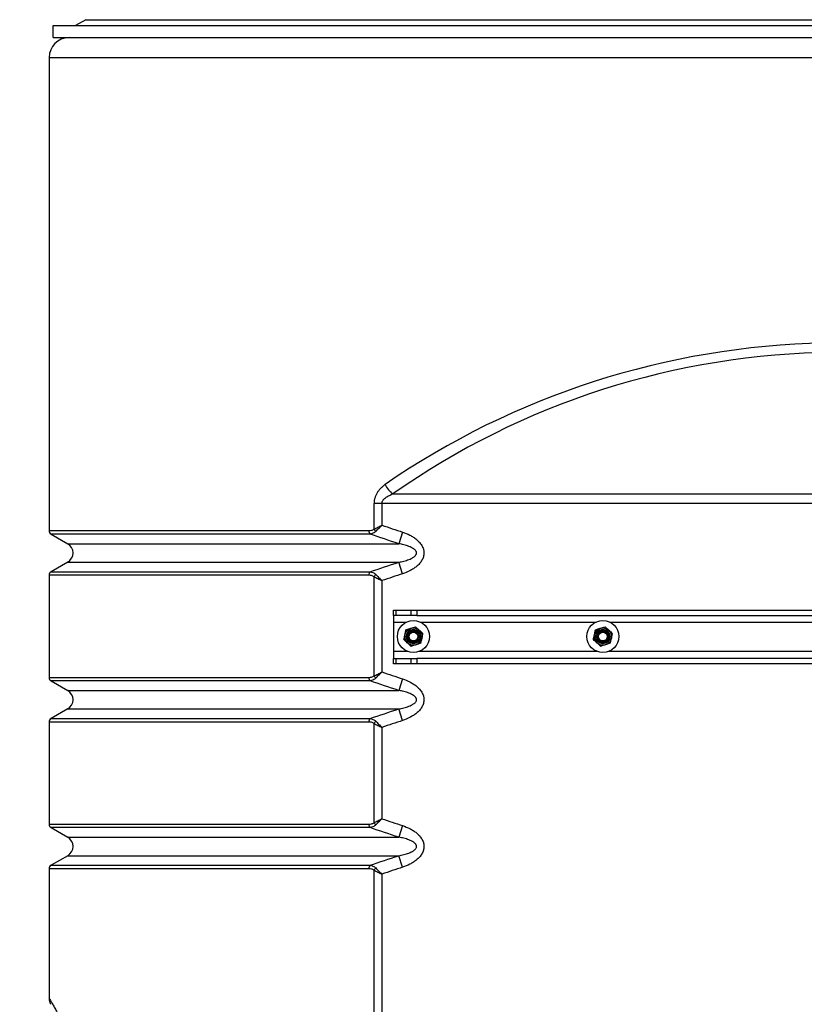
# Model space of a CAD drawing. Units: millimetres. Extents: x 8 to 201, y 4 to 288.
# Drawn here: x 46 to 61, y 107 to 126 of the extents above; entities that cross this region are included whole.
import ezdxf

# ---------------------------------------------------------------- set-up
doc = ezdxf.new("R2010")
doc.units = ezdxf.units.MM
doc.styles.add('SLDTEXTSTYLE1', font='TXT', dxfattribs={"width": 0.75})
doc.dimstyles.new('SLDDIMSTYLE2', dxfattribs={"dimtxt": 2.116667, "dimasz": 2.64, "dimexe": 0, "dimexo": 0.0625, "dimgap": 0.529167, "dimtad": 1, "dimdec": 0, "dimlfac": 40, "dimrnd": 1e-09, "dimzin": 12, "dimdsep": 46, "dimtxsty": 'SLDTEXTSTYLE1', "dimsah": 1, "dimcen": 0.09, "dimadec": 0, "dimazin": 3, "dimtfac": 1, "dimtdec": 0, "dimtofl": 0, "dimtmove": 0, "dimatfit": 3, "dimfxl": 0, "dimfrac": 2, "dimtolj": 1, "dimtzin": 12, "dimarcsym": 0})

# ---------------------------------------------------------------- blocks, each defined once
blk = doc.blocks.new('_D_8')
at = {"color": 7, "linetype": 'Continuous', "lineweight": 0}
for p, q in [((52.478, 147.157), (34.421, 147.157)), ((35.421, 96.251), (35.421, 147.157)), ((48.835, 96.251), (34.421, 96.251))]:
    blk.add_line(p, q, dxfattribs=at)
at = {"color": 7, "linetype": 'Continuous', "lineweight": 18}
for points in [[(35.421, 147.157), (35.013, 144.517), (35.829, 144.517)], [(35.421, 96.251), (35.829, 98.891), (35.013, 98.891)]]:
    blk.add_solid(points, dxfattribs=at)
at = {"color": 7, "linetype": 'Continuous', "lineweight": 18, "insert": (32.693, 116.414), "char_height": 2.1167, "attachment_point": 1, "rotation": 90, "style": 'SLDTEXTSTYLE1'}
blk.add_mtext('2036', dxfattribs=at)

msp = doc.modelspace()

# ---------------------------------------------------------------- linework, layer by layer
at = {"color": 7, "linetype": 'Continuous', "lineweight": 25}
for p, q in [((47.11513, 125.86898), (46.92183, 125.75738)), ((47.11513, 125.86898), (75.39013, 125.86898)), ((46.50263, 125.53238), (46.50263, 125.75738)), ((46.50263, 125.75738), (76.00263, 125.75738)), ((46.50263, 125.53238), (76.00263, 125.53238)), ((46.42763, 125.15738), (46.42763, 116.29391)), ((52.51577, 116.32116), (52.51577, 116.80382)), ((52.6631, 116.80382), (52.51577, 116.80382)), ((69.84216, 116.80382), (52.6631, 116.80382)), ((52.6631, 116.80382), (52.6631, 116.39494)), ((52.86754, 116.9806), (69.63772, 116.9806)), ((53.04984, 116.26532), (52.97839, 116.04881)), ((46.46513, 116.22895), (46.77715, 116.04881)), ((46.77715, 115.7024), (46.46513, 115.52226)), ((53.04984, 115.48589), (52.97839, 115.7024)), ((46.42763, 115.4573), (46.42763, 113.54391)), ((52.51577, 113.57116), (52.51577, 115.43005)), ((52.6631, 115.35627), (52.6631, 113.64494)), ((52.87763, 114.70061), (52.87763, 114.80061)), ((52.87763, 114.80061), (52.92156, 114.80061)), ((52.92156, 114.80061), (52.92156, 114.70061)), ((52.92156, 114.80061), (53.20869, 114.80061)), ((53.20869, 114.70061), (53.20869, 114.80061)), ((53.20869, 114.80061), (53.31476, 114.80061)), ((53.31476, 114.80061), (53.31476, 114.70061)), ((53.31476, 114.80061), (69.1905, 114.80061)), ((52.92156, 114.70061), (52.87763, 114.70061)), ((52.87763, 114.70061), (52.87763, 114.57561)), ((53.20869, 114.70061), (52.92156, 114.70061)), ((53.31476, 114.70061), (53.20869, 114.70061)), ((53.31476, 114.70061), (69.1905, 114.70061)), ((52.87763, 114.57561), (52.87763, 114.02561)), ((53.11354, 114.43487), (53.20285, 114.46361)), ((53.29216, 114.49235), (53.3617, 114.42938)), ((56.66354, 114.43487), (56.75285, 114.46361)), ((56.84216, 114.49235), (56.9117, 114.42938)), ((53.2131, 114.1255), (53.14355, 114.18847)), ((53.39172, 114.18298), (53.30241, 114.15424)), ((56.7631, 114.1255), (56.69355, 114.18847)), ((56.94172, 114.18298), (56.85241, 114.15424)), ((52.87763, 114.02561), (52.87763, 113.90061)), ((52.87763, 113.80061), (52.87763, 113.90061)), ((52.87763, 113.90061), (52.92156, 113.90061)), ((52.92156, 113.90061), (52.92156, 113.80061)), ((52.92156, 113.90061), (53.20869, 113.90061)), ((53.20869, 113.80061), (53.20869, 113.90061)), ((53.20869, 113.90061), (53.31476, 113.90061)), ((53.31476, 113.90061), (53.31476, 113.80061)), ((69.1905, 113.90061), (53.31476, 113.90061)), ((52.92156, 113.80061), (52.87763, 113.80061)), ((53.20869, 113.80061), (52.92156, 113.80061)), ((53.31476, 113.80061), (53.20869, 113.80061)), ((69.1905, 113.80061), (53.31476, 113.80061)), ((53.04984, 113.51532), (52.97839, 113.29881)), ((46.46513, 113.47895), (46.77715, 113.29881)), ((46.77715, 112.9524), (46.46513, 112.77226)), ((53.04984, 112.73589), (52.97839, 112.9524)), ((46.42763, 112.7073), (46.42763, 110.79391)), ((52.51577, 110.82116), (52.51577, 112.68005)), ((52.6631, 112.60627), (52.6631, 110.89494)), ((46.46513, 110.72895), (46.77715, 110.54881)), ((53.04984, 110.76532), (52.97839, 110.54881)), ((46.77715, 110.2024), (46.46513, 110.02226)), ((53.04984, 109.98589), (52.97839, 110.2024)), ((46.42763, 109.9573), (46.42763, 107.53287)), ((52.51577, 101.07127), (52.51577, 109.93005)), ((52.6631, 109.85627), (52.6631, 101.00703))]:
    msp.add_line(p, q, dxfattribs=at)
at = {"color": 8, "linetype": 'Continuous', "lineweight": 25}
for p, q in [((46.42763, 125.15738), (60.87763, 125.15738)), ((46.42763, 116.29391), (52.41862, 116.29391)), ((52.44096, 116.22895), (46.46513, 116.22895)), ((46.77715, 116.04881), (52.97839, 116.04881)), ((46.77715, 115.7024), (52.97839, 115.7024)), ((46.46513, 115.52226), (52.44096, 115.52226)), ((52.41862, 115.4573), (46.42763, 115.4573)), ((52.87763, 114.57561), (53.11522, 114.57561)), ((53.39003, 114.57561), (56.66522, 114.57561)), ((56.94003, 114.57561), (61.11522, 114.57561)), ((53.15398, 114.02561), (52.87763, 114.02561)), ((56.70398, 114.02561), (53.35127, 114.02561)), ((61.15398, 114.02561), (56.90127, 114.02561)), ((46.42763, 113.54391), (52.41862, 113.54391)), ((52.44096, 113.47895), (46.46513, 113.47895)), ((46.77715, 113.29881), (52.97839, 113.29881)), ((46.77715, 112.9524), (52.97839, 112.9524)), ((46.46513, 112.77226), (52.44096, 112.77226)), ((52.41862, 112.7073), (46.42763, 112.7073)), ((46.42763, 110.79391), (52.41862, 110.79391)), ((52.44096, 110.72895), (46.46513, 110.72895)), ((46.77715, 110.54881), (52.97839, 110.54881)), ((46.77715, 110.2024), (52.97839, 110.2024)), ((46.46513, 110.02226), (52.44096, 110.02226)), ((52.41862, 109.9573), (46.42763, 109.9573))]:
    msp.add_line(p, q, dxfattribs=at)
at = {"color": 7, "linetype": 'Continuous', "lineweight": 25}
for centre, radius in [((53.25263, 114.30892), 0.3), ((56.80263, 114.30892), 0.3), ((53.25263, 114.30892), 0.1625), ((53.25263, 114.30892), 0.137), ((53.25263, 114.30892), 0.11786), ((53.25263, 114.30892), 0.1), ((56.80263, 114.30892), 0.1625), ((56.80263, 114.30892), 0.137), ((56.80263, 114.30892), 0.11786), ((56.80263, 114.30892), 0.1), ((53.25263, 114.30892), 0.08274), ((56.80263, 114.30892), 0.08274)]:
    msp.add_circle(centre, radius, dxfattribs=at)
for centre, radius, start, end in [((46.80263, 125.15738), 0.375, 90, 180), ((61.25263, 105.05915), 14.575, 90.491393, 125.121089), ((53.1465, 117.35446), 0.46647, 204.992974, 233.271046), ((46.50263, 116.29391), 0.075, 180, 240), ((52.51092, 116.28934), 0.09242, 177.169713, 220.8003), ((52.64526, 116.38213), 0.14313, 205.212609, 225.90427), ((46.67715, 115.87561), 0.2, 300, 60), ((46.50263, 115.4573), 0.075, 120, 180), ((52.51092, 115.46187), 0.09242, 139.1997, 182.830287), ((52.64526, 115.36909), 0.14313, 134.09573, 154.787391), ((46.50263, 113.54391), 0.075, 180, 240), ((52.51092, 113.53934), 0.09242, 177.169713, 220.8003), ((52.64526, 113.63213), 0.14313, 205.212609, 225.90427), ((46.67715, 113.12561), 0.2, 300, 60), ((46.50263, 112.7073), 0.075, 120, 180), ((52.51092, 112.71187), 0.09242, 139.1997, 182.830287), ((52.64526, 112.61909), 0.14313, 134.09573, 154.787391), ((46.50263, 110.79391), 0.075, 180, 240), ((52.51092, 110.78934), 0.09242, 177.169713, 220.8003), ((52.64526, 110.88213), 0.14313, 205.212609, 225.90427), ((46.67715, 110.37561), 0.2, 300, 60), ((46.50263, 109.9573), 0.075, 120, 180), ((52.51092, 109.96187), 0.09242, 139.1997, 182.830287), ((52.64526, 109.86909), 0.14313, 134.09573, 154.787391)]:
    msp.add_arc(centre, radius, start, end, dxfattribs=at)
msp.add_ellipse((61.25263, 105.23593), major_axis=(14.825, 0), ratio=0.98313659, start_param=1.59115614, end_param=2.18377497, dxfattribs=at)
for points, knots in [([(52.72371, 117.15738), (52.71008, 117.14795), (52.69672, 117.13792), (52.67087, 117.11671), (52.65837, 117.10552), (52.63429, 117.0818), (52.62272, 117.06927), (52.60619, 117.0493), (52.60081, 117.04244), (52.59036, 117.0283), (52.58527, 117.02098), (52.57067, 116.99857), (52.56179, 116.98298), (52.54994, 116.95847), (52.54624, 116.95012), (52.53936, 116.93299), (52.53618, 116.92418), (52.5219, 116.87953), (52.51577, 116.84246), (52.51577, 116.80382)], [0, 0, 0, 0, 0.125, 0.125, 0.25, 0.25, 0.375, 0.375, 0.4375, 0.4375, 0.5, 0.5, 0.625, 0.625, 0.6875, 0.6875, 0.75, 0.75, 1, 1, 1, 1]), ([(52.6631, 116.80382), (52.6631, 116.8101), (52.66374, 116.81625), (52.66619, 116.82831), (52.66802, 116.83428), (52.67263, 116.84574), (52.67538, 116.85122), (52.68161, 116.86174), (52.68511, 116.8668), (52.6962, 116.8811), (52.70447, 116.88964), (52.72216, 116.90545), (52.73164, 116.91275), (52.76088, 116.93291), (52.78142, 116.94414), (52.82366, 116.96412), (52.84544, 116.97283), (52.86754, 116.9806)], [0, 0, 0, 0, 0.0625, 0.0625, 0.125, 0.125, 0.1875, 0.1875, 0.25, 0.25, 0.375, 0.375, 0.5, 0.5, 0.75, 0.75, 1, 1, 1, 1]), ([(52.41862, 116.29391), (52.43542, 116.29391), (52.45204, 116.29565), (52.47658, 116.30191), (52.48473, 116.30463), (52.50068, 116.31166), (52.5084, 116.31592), (52.51577, 116.32116)], [0, 0, 0, 0, 0.5, 0.5, 0.75, 0.75, 1, 1, 1, 1]), ([(52.54566, 116.27934), (52.53781, 116.27162), (52.52959, 116.26491), (52.51254, 116.25324), (52.50377, 116.24833), (52.47731, 116.23615), (52.45929, 116.23126), (52.44096, 116.22895)], [0, 0, 0, 0, 0.25, 0.25, 0.5, 0.5, 1, 1, 1, 1]), ([(52.51577, 116.32116), (52.5377, 116.33213), (52.56114, 116.34387), (52.5983, 116.36248), (52.61111, 116.36889), (52.6305, 116.37861), (52.637, 116.38186), (52.64678, 116.38676), (52.65004, 116.3884), (52.65657, 116.39167), (52.65989, 116.39333), (52.6631, 116.39494)], [0, 0, 0, 0, 0.5, 0.5, 0.75, 0.75, 0.875, 0.875, 0.9375, 0.9375, 1, 1, 1, 1]), ([(52.54566, 116.27934), (52.56315, 116.29653), (52.58184, 116.31491), (52.61147, 116.34408), (52.62168, 116.35413), (52.63713, 116.36935), (52.6423, 116.37445), (52.6501, 116.38213), (52.6527, 116.38469), (52.6579, 116.38982), (52.66054, 116.39242), (52.6631, 116.39494)], [0, 0, 0, 0, 0.5, 0.5, 0.75, 0.75, 0.875, 0.875, 0.9375, 0.9375, 1, 1, 1, 1]), ([(53.04984, 116.26532), (53.09693, 116.24978), (53.14243, 116.2312), (53.20772, 116.19773), (53.22899, 116.18562), (53.27033, 116.15913), (53.2904, 116.14476), (53.32901, 116.11306), (53.34713, 116.09607), (53.37207, 116.06844), (53.38001, 116.05887), (53.39501, 116.03889), (53.40202, 116.02856), (53.42114, 115.99677), (53.43149, 115.97441), (53.4406, 115.94461), (53.44223, 115.93852), (53.44504, 115.92632), (53.44622, 115.9202), (53.44908, 115.90178), (53.45008, 115.88943), (53.45022, 115.86456), (53.44934, 115.85195), (53.44575, 115.82725), (53.44306, 115.81513), (53.43604, 115.79131), (53.43168, 115.77956), (53.42151, 115.75666), (53.41575, 115.74564), (53.3968, 115.71369), (53.3819, 115.69385), (53.34854, 115.65653), (53.33053, 115.63955), (53.29252, 115.60806), (53.27251, 115.59358), (53.23084, 115.56668), (53.20915, 115.55426), (53.14299, 115.52021), (53.09711, 115.50149), (53.04984, 115.48589)], [0, 0, 0, 0, 0.125, 0.125, 0.1875, 0.1875, 0.25, 0.25, 0.3125, 0.3125, 0.34375, 0.34375, 0.375, 0.375, 0.4375, 0.4375, 0.453125, 0.453125, 0.46875, 0.46875, 0.5, 0.5, 0.53125, 0.53125, 0.5625, 0.5625, 0.59375, 0.59375, 0.625, 0.625, 0.6875, 0.6875, 0.75, 0.75, 0.8125, 0.8125, 0.875, 0.875, 1, 1, 1, 1]), ([(52.97839, 115.7024), (53.01043, 115.7081), (53.04226, 115.71482), (53.10533, 115.731), (53.13669, 115.74046), (53.18244, 115.75785), (53.19748, 115.76418), (53.21958, 115.7749), (53.22687, 115.77868), (53.24124, 115.78677), (53.24832, 115.79108), (53.26199, 115.80031), (53.26859, 115.80522), (53.28116, 115.81593), (53.28712, 115.82172), (53.29798, 115.83474), (53.30274, 115.8418), (53.30803, 115.8536), (53.30944, 115.85766), (53.31143, 115.86605), (53.31199, 115.87039), (53.31212, 115.87896), (53.31171, 115.88328), (53.30998, 115.89176), (53.30868, 115.89584), (53.30537, 115.90375), (53.30336, 115.90757), (53.29888, 115.9148), (53.2964, 115.91824), (53.28839, 115.92816), (53.28243, 115.93408), (53.26981, 115.94504), (53.26311, 115.95009), (53.24246, 115.96418), (53.22799, 115.97219), (53.1983, 115.98667), (53.18304, 115.99312), (53.13698, 116.01067), (53.10571, 116.0201), (53.04252, 116.03634), (53.01058, 116.04308), (52.97839, 116.04881)], [0, 0, 0, 0, 0.125, 0.125, 0.25, 0.25, 0.3125, 0.3125, 0.34375, 0.34375, 0.375, 0.375, 0.40625, 0.40625, 0.4375, 0.4375, 0.46875, 0.46875, 0.484375, 0.484375, 0.5, 0.5, 0.515625, 0.515625, 0.53125, 0.53125, 0.546875, 0.546875, 0.5625, 0.5625, 0.59375, 0.59375, 0.625, 0.625, 0.6875, 0.6875, 0.75, 0.75, 0.875, 0.875, 1, 1, 1, 1]), ([(52.44096, 115.52226), (52.45929, 115.51996), (52.47731, 115.51506), (52.50377, 115.50288), (52.51254, 115.49797), (52.52959, 115.4863), (52.53781, 115.4796), (52.54566, 115.47187)], [0, 0, 0, 0, 0.5, 0.5, 0.75, 0.75, 1, 1, 1, 1]), ([(52.51577, 115.43005), (52.5084, 115.4353), (52.50068, 115.43955), (52.48473, 115.44658), (52.47658, 115.4493), (52.45204, 115.45556), (52.43542, 115.4573), (52.41862, 115.4573)], [0, 0, 0, 0, 0.25, 0.25, 0.5, 0.5, 1, 1, 1, 1]), ([(52.51577, 115.43005), (52.5377, 115.41908), (52.56114, 115.40735), (52.5983, 115.38873), (52.61111, 115.38232), (52.6305, 115.3726), (52.637, 115.36935), (52.64678, 115.36445), (52.65004, 115.36281), (52.65657, 115.35954), (52.65989, 115.35788), (52.6631, 115.35627)], [0, 0, 0, 0, 0.5, 0.5, 0.75, 0.75, 0.875, 0.875, 0.9375, 0.9375, 1, 1, 1, 1]), ([(52.54566, 115.47187), (52.56315, 115.45468), (52.58184, 115.4363), (52.61147, 115.40713), (52.62168, 115.39708), (52.63713, 115.38186), (52.6423, 115.37676), (52.6501, 115.36908), (52.6527, 115.36652), (52.6579, 115.36139), (52.66054, 115.35879), (52.6631, 115.35627)], [0, 0, 0, 0, 0.5, 0.5, 0.75, 0.75, 0.875, 0.875, 0.9375, 0.9375, 1, 1, 1, 1]), ([(53.09377, 114.34316), (53.09557, 114.3515), (53.10226, 114.38254), (53.10877, 114.41276), (53.11354, 114.43487)], [0, 0, 0, 0, 0.26863361, 1, 1, 1, 1]), ([(53.20285, 114.46361), (53.20496, 114.46429), (53.23512, 114.474), (53.26468, 114.48351), (53.29216, 114.49235)], [0, 0, 0, 0, 0.07021477, 1, 1, 1, 1]), ([(53.3617, 114.42938), (53.36335, 114.42788), (53.38683, 114.40662), (53.40985, 114.38578), (53.43124, 114.3664)], [0, 0, 0, 0, 0.07021477, 1, 1, 1, 1]), ([(56.64377, 114.34316), (56.64557, 114.3515), (56.65226, 114.38254), (56.65877, 114.41276), (56.66354, 114.43487)], [0, 0, 0, 0, 0.268633605, 1, 1, 1, 1]), ([(56.75285, 114.46361), (56.75496, 114.46429), (56.78512, 114.474), (56.81468, 114.48351), (56.84216, 114.49235)], [0, 0, 0, 0, 0.07021477, 1, 1, 1, 1]), ([(56.9117, 114.42938), (56.91335, 114.42788), (56.93683, 114.40662), (56.95985, 114.38578), (56.98124, 114.3664)], [0, 0, 0, 0, 0.070214766, 1, 1, 1, 1]), ([(53.07401, 114.25144), (53.07567, 114.25914), (53.08211, 114.28904), (53.0888, 114.3201), (53.09377, 114.34316)], [0, 0, 0, 0, 0.25755135, 1, 1, 1, 1]), ([(53.14355, 114.18847), (53.14191, 114.18996), (53.11842, 114.21123), (53.09541, 114.23207), (53.07401, 114.25144)], [0, 0, 0, 0, 0.07021477, 1, 1, 1, 1]), ([(53.39172, 114.18298), (53.39338, 114.19068), (53.39982, 114.22057), (53.40651, 114.25163), (53.41148, 114.27469)], [0, 0, 0, 0, 0.25755135, 1, 1, 1, 1]), ([(53.41148, 114.27469), (53.41328, 114.28303), (53.41997, 114.31407), (53.42648, 114.3443), (53.43124, 114.3664)], [0, 0, 0, 0, 0.26863361, 1, 1, 1, 1]), ([(56.62401, 114.25144), (56.62567, 114.25914), (56.63211, 114.28904), (56.6388, 114.3201), (56.64377, 114.34316)], [0, 0, 0, 0, 0.25755135, 1, 1, 1, 1]), ([(56.69355, 114.18847), (56.69191, 114.18996), (56.66842, 114.21123), (56.64541, 114.23207), (56.62401, 114.25144)], [0, 0, 0, 0, 0.070214766, 1, 1, 1, 1]), ([(56.94172, 114.18298), (56.94338, 114.19068), (56.94982, 114.22057), (56.95651, 114.25163), (56.96148, 114.27469)], [0, 0, 0, 0, 0.257551345, 1, 1, 1, 1]), ([(56.96148, 114.27469), (56.96328, 114.28303), (56.96997, 114.31407), (56.97648, 114.3443), (56.98124, 114.3664)], [0, 0, 0, 0, 0.26863361, 1, 1, 1, 1]), ([(53.30241, 114.15424), (53.30029, 114.15355), (53.27013, 114.14385), (53.24058, 114.13434), (53.2131, 114.1255)], [0, 0, 0, 0, 0.070214766, 1, 1, 1, 1]), ([(56.85241, 114.15424), (56.85029, 114.15355), (56.82013, 114.14385), (56.79058, 114.13434), (56.7631, 114.1255)], [0, 0, 0, 0, 0.07021477, 1, 1, 1, 1]), ([(52.41862, 113.54391), (52.43542, 113.54391), (52.45204, 113.54565), (52.47658, 113.55191), (52.48473, 113.55463), (52.50068, 113.56166), (52.5084, 113.56592), (52.51577, 113.57116)], [0, 0, 0, 0, 0.5, 0.5, 0.75, 0.75, 1, 1, 1, 1]), ([(52.54566, 113.52934), (52.53781, 113.52162), (52.52959, 113.51491), (52.51254, 113.50324), (52.50377, 113.49833), (52.47731, 113.48615), (52.45929, 113.48126), (52.44096, 113.47895)], [0, 0, 0, 0, 0.25, 0.25, 0.5, 0.5, 1, 1, 1, 1]), ([(52.51577, 113.57116), (52.5377, 113.58213), (52.56114, 113.59387), (52.5983, 113.61248), (52.61111, 113.61889), (52.6305, 113.62861), (52.637, 113.63186), (52.64678, 113.63676), (52.65004, 113.6384), (52.65657, 113.64167), (52.65989, 113.64333), (52.6631, 113.64494)], [0, 0, 0, 0, 0.5, 0.5, 0.75, 0.75, 0.875, 0.875, 0.9375, 0.9375, 1, 1, 1, 1]), ([(52.54566, 113.52934), (52.56315, 113.54653), (52.58184, 113.56491), (52.61147, 113.59408), (52.62168, 113.60413), (52.63713, 113.61935), (52.6423, 113.62445), (52.6501, 113.63213), (52.6527, 113.63469), (52.6579, 113.63982), (52.66054, 113.64242), (52.6631, 113.64494)], [0, 0, 0, 0, 0.5, 0.5, 0.75, 0.75, 0.875, 0.875, 0.9375, 0.9375, 1, 1, 1, 1]), ([(53.04984, 113.51532), (53.09693, 113.49978), (53.14243, 113.4812), (53.20772, 113.44773), (53.22899, 113.43562), (53.27033, 113.40913), (53.2904, 113.39476), (53.32901, 113.36306), (53.34713, 113.34607), (53.37207, 113.31844), (53.38001, 113.30887), (53.39501, 113.28889), (53.40202, 113.27856), (53.42114, 113.24677), (53.43149, 113.22441), (53.4406, 113.19461), (53.44223, 113.18852), (53.44504, 113.17632), (53.44622, 113.1702), (53.44908, 113.15178), (53.45008, 113.13943), (53.45022, 113.11456), (53.44934, 113.10195), (53.44575, 113.07725), (53.44306, 113.06513), (53.43604, 113.04131), (53.43168, 113.02956), (53.42151, 113.00666), (53.41575, 112.99564), (53.3968, 112.96369), (53.3819, 112.94385), (53.34854, 112.90653), (53.33053, 112.88955), (53.29252, 112.85806), (53.27251, 112.84358), (53.23084, 112.81668), (53.20915, 112.80426), (53.14299, 112.77021), (53.09711, 112.75149), (53.04984, 112.73589)], [0, 0, 0, 0, 0.125, 0.125, 0.1875, 0.1875, 0.25, 0.25, 0.3125, 0.3125, 0.34375, 0.34375, 0.375, 0.375, 0.4375, 0.4375, 0.453125, 0.453125, 0.46875, 0.46875, 0.5, 0.5, 0.53125, 0.53125, 0.5625, 0.5625, 0.59375, 0.59375, 0.625, 0.625, 0.6875, 0.6875, 0.75, 0.75, 0.8125, 0.8125, 0.875, 0.875, 1, 1, 1, 1]), ([(52.97839, 112.9524), (53.01043, 112.9581), (53.04226, 112.96482), (53.10533, 112.981), (53.13669, 112.99046), (53.18244, 113.00785), (53.19748, 113.01418), (53.21958, 113.0249), (53.22687, 113.02868), (53.24124, 113.03677), (53.24832, 113.04108), (53.26199, 113.05031), (53.26859, 113.05522), (53.28116, 113.06593), (53.28712, 113.07172), (53.29798, 113.08474), (53.30274, 113.0918), (53.30803, 113.1036), (53.30944, 113.10766), (53.31143, 113.11605), (53.31199, 113.12039), (53.31212, 113.12896), (53.31171, 113.13328), (53.30998, 113.14176), (53.30868, 113.14584), (53.30537, 113.15375), (53.30336, 113.15757), (53.29888, 113.1648), (53.2964, 113.16824), (53.28839, 113.17816), (53.28243, 113.18408), (53.26981, 113.19504), (53.26311, 113.20009), (53.24246, 113.21418), (53.22799, 113.22219), (53.1983, 113.23667), (53.18304, 113.24312), (53.13698, 113.26067), (53.10571, 113.2701), (53.04252, 113.28634), (53.01058, 113.29308), (52.97839, 113.29881)], [0, 0, 0, 0, 0.125, 0.125, 0.25, 0.25, 0.3125, 0.3125, 0.34375, 0.34375, 0.375, 0.375, 0.40625, 0.40625, 0.4375, 0.4375, 0.46875, 0.46875, 0.484375, 0.484375, 0.5, 0.5, 0.515625, 0.515625, 0.53125, 0.53125, 0.546875, 0.546875, 0.5625, 0.5625, 0.59375, 0.59375, 0.625, 0.625, 0.6875, 0.6875, 0.75, 0.75, 0.875, 0.875, 1, 1, 1, 1]), ([(52.44096, 112.77226), (52.45929, 112.76996), (52.47731, 112.76506), (52.50377, 112.75288), (52.51254, 112.74797), (52.52959, 112.7363), (52.53781, 112.7296), (52.54566, 112.72187)], [0, 0, 0, 0, 0.5, 0.5, 0.75, 0.75, 1, 1, 1, 1]), ([(52.51577, 112.68005), (52.5084, 112.6853), (52.50068, 112.68955), (52.48473, 112.69658), (52.47658, 112.6993), (52.45204, 112.70556), (52.43542, 112.7073), (52.41862, 112.7073)], [0, 0, 0, 0, 0.25, 0.25, 0.5, 0.5, 1, 1, 1, 1]), ([(52.51577, 112.68005), (52.5377, 112.66908), (52.56114, 112.65735), (52.5983, 112.63873), (52.61111, 112.63232), (52.6305, 112.6226), (52.637, 112.61935), (52.64678, 112.61445), (52.65004, 112.61281), (52.65657, 112.60954), (52.65989, 112.60788), (52.6631, 112.60627)], [0, 0, 0, 0, 0.5, 0.5, 0.75, 0.75, 0.875, 0.875, 0.9375, 0.9375, 1, 1, 1, 1]), ([(52.54566, 112.72187), (52.56315, 112.70468), (52.58184, 112.6863), (52.61147, 112.65713), (52.62168, 112.64708), (52.63713, 112.63186), (52.6423, 112.62676), (52.6501, 112.61908), (52.6527, 112.61652), (52.6579, 112.61139), (52.66054, 112.60879), (52.6631, 112.60627)], [0, 0, 0, 0, 0.5, 0.5, 0.75, 0.75, 0.875, 0.875, 0.9375, 0.9375, 1, 1, 1, 1]), ([(52.41862, 110.79391), (52.43542, 110.79391), (52.45204, 110.79565), (52.47658, 110.80191), (52.48473, 110.80463), (52.50068, 110.81166), (52.5084, 110.81592), (52.51577, 110.82116)], [0, 0, 0, 0, 0.5, 0.5, 0.75, 0.75, 1, 1, 1, 1]), ([(52.54566, 110.77934), (52.53781, 110.77162), (52.52959, 110.76491), (52.51254, 110.75324), (52.50377, 110.74833), (52.47731, 110.73615), (52.45929, 110.73126), (52.44096, 110.72895)], [0, 0, 0, 0, 0.25, 0.25, 0.5, 0.5, 1, 1, 1, 1]), ([(52.51577, 110.82116), (52.5377, 110.83213), (52.56114, 110.84387), (52.5983, 110.86248), (52.61111, 110.86889), (52.6305, 110.87861), (52.637, 110.88186), (52.64678, 110.88676), (52.65004, 110.8884), (52.65657, 110.89167), (52.65989, 110.89333), (52.6631, 110.89494)], [0, 0, 0, 0, 0.5, 0.5, 0.75, 0.75, 0.875, 0.875, 0.9375, 0.9375, 1, 1, 1, 1]), ([(52.54566, 110.77934), (52.56315, 110.79653), (52.58184, 110.81491), (52.61147, 110.84408), (52.62168, 110.85413), (52.63713, 110.86935), (52.6423, 110.87445), (52.6501, 110.88213), (52.6527, 110.88469), (52.6579, 110.88982), (52.66054, 110.89242), (52.6631, 110.89494)], [0, 0, 0, 0, 0.5, 0.5, 0.75, 0.75, 0.875, 0.875, 0.9375, 0.9375, 1, 1, 1, 1]), ([(53.04984, 110.76532), (53.09693, 110.74978), (53.14243, 110.7312), (53.20772, 110.69773), (53.22899, 110.68562), (53.27033, 110.65913), (53.2904, 110.64476), (53.32901, 110.61306), (53.34713, 110.59607), (53.37207, 110.56844), (53.38001, 110.55887), (53.39501, 110.53889), (53.40202, 110.52856), (53.42114, 110.49677), (53.43149, 110.47441), (53.4406, 110.44461), (53.44223, 110.43852), (53.44504, 110.42632), (53.44622, 110.4202), (53.44908, 110.40178), (53.45008, 110.38943), (53.45022, 110.36456), (53.44934, 110.35195), (53.44575, 110.32725), (53.44306, 110.31513), (53.43604, 110.29131), (53.43168, 110.27956), (53.42151, 110.25666), (53.41575, 110.24564), (53.3968, 110.21369), (53.3819, 110.19385), (53.34854, 110.15653), (53.33053, 110.13955), (53.29252, 110.10806), (53.27251, 110.09358), (53.23084, 110.06668), (53.20915, 110.05426), (53.14299, 110.02021), (53.09711, 110.00149), (53.04984, 109.98589)], [0, 0, 0, 0, 0.125, 0.125, 0.1875, 0.1875, 0.25, 0.25, 0.3125, 0.3125, 0.34375, 0.34375, 0.375, 0.375, 0.4375, 0.4375, 0.453125, 0.453125, 0.46875, 0.46875, 0.5, 0.5, 0.53125, 0.53125, 0.5625, 0.5625, 0.59375, 0.59375, 0.625, 0.625, 0.6875, 0.6875, 0.75, 0.75, 0.8125, 0.8125, 0.875, 0.875, 1, 1, 1, 1]), ([(52.97839, 110.2024), (53.01043, 110.2081), (53.04226, 110.21482), (53.10533, 110.231), (53.13669, 110.24046), (53.18244, 110.25785), (53.19748, 110.26418), (53.21958, 110.2749), (53.22687, 110.27868), (53.24124, 110.28677), (53.24832, 110.29108), (53.26199, 110.30031), (53.26859, 110.30522), (53.28116, 110.31593), (53.28712, 110.32172), (53.29798, 110.33474), (53.30274, 110.3418), (53.30803, 110.3536), (53.30944, 110.35766), (53.31143, 110.36605), (53.31199, 110.37039), (53.31212, 110.37896), (53.31171, 110.38328), (53.30998, 110.39176), (53.30868, 110.39584), (53.30537, 110.40375), (53.30336, 110.40757), (53.29888, 110.4148), (53.2964, 110.41824), (53.28839, 110.42816), (53.28243, 110.43408), (53.26981, 110.44504), (53.26311, 110.45009), (53.24246, 110.46418), (53.22799, 110.47219), (53.1983, 110.48667), (53.18304, 110.49312), (53.13698, 110.51067), (53.10571, 110.5201), (53.04252, 110.53634), (53.01058, 110.54308), (52.97839, 110.54881)], [0, 0, 0, 0, 0.125, 0.125, 0.25, 0.25, 0.3125, 0.3125, 0.34375, 0.34375, 0.375, 0.375, 0.40625, 0.40625, 0.4375, 0.4375, 0.46875, 0.46875, 0.484375, 0.484375, 0.5, 0.5, 0.515625, 0.515625, 0.53125, 0.53125, 0.546875, 0.546875, 0.5625, 0.5625, 0.59375, 0.59375, 0.625, 0.625, 0.6875, 0.6875, 0.75, 0.75, 0.875, 0.875, 1, 1, 1, 1]), ([(52.44096, 110.02226), (52.45929, 110.01996), (52.47731, 110.01506), (52.50377, 110.00288), (52.51254, 109.99797), (52.52959, 109.9863), (52.53781, 109.9796), (52.54566, 109.97187)], [0, 0, 0, 0, 0.5, 0.5, 0.75, 0.75, 1, 1, 1, 1]), ([(52.51577, 109.93005), (52.5084, 109.9353), (52.50068, 109.93955), (52.48473, 109.94658), (52.47658, 109.9493), (52.45204, 109.95556), (52.43542, 109.9573), (52.41862, 109.9573)], [0, 0, 0, 0, 0.25, 0.25, 0.5, 0.5, 1, 1, 1, 1]), ([(52.51577, 109.93005), (52.5377, 109.91908), (52.56114, 109.90735), (52.5983, 109.88873), (52.61111, 109.88232), (52.6305, 109.8726), (52.637, 109.86935), (52.64678, 109.86445), (52.65004, 109.86281), (52.65657, 109.85954), (52.65989, 109.85788), (52.6631, 109.85627)], [0, 0, 0, 0, 0.5, 0.5, 0.75, 0.75, 0.875, 0.875, 0.9375, 0.9375, 1, 1, 1, 1]), ([(52.54566, 109.97187), (52.56315, 109.95468), (52.58184, 109.9363), (52.61147, 109.90713), (52.62168, 109.89708), (52.63713, 109.88186), (52.6423, 109.87676), (52.6501, 109.86908), (52.6527, 109.86652), (52.6579, 109.86139), (52.66054, 109.85879), (52.6631, 109.85627)], [0, 0, 0, 0, 0.5, 0.5, 0.75, 0.75, 0.875, 0.875, 0.9375, 0.9375, 1, 1, 1, 1]), ([(46.42803, 107.53288), (46.42794, 107.5296), (46.42761, 107.51715), (46.43024, 107.49658), (46.43508, 107.47274), (46.44112, 107.45315), (46.44674, 107.43868), (46.45098, 107.42927), (46.4533, 107.42447), (46.45468, 107.42172), (46.45517, 107.42077), (46.45545, 107.42023)], [0, 0, 0, 0, 0.07639475, 0.29042461, 0.48131068, 0.6440028, 0.7682259, 0.84628389, 0.89562233, 0.94034112, 1, 1, 1, 1])]:
    msp.add_open_spline(points, degree=3, knots=knots, dxfattribs=at)
for points in [[(52.6631, 116.39494), (52.79182, 116.35115), (52.92073, 116.30793), (53.04984, 116.26532)], [(52.97839, 116.04881), (52.79887, 116.10771), (52.61973, 116.16779), (52.44096, 116.22895)], [(52.44096, 115.52226), (52.61973, 115.58342), (52.79887, 115.6435), (52.97839, 115.7024)], [(53.04984, 115.48589), (52.92073, 115.44328), (52.79182, 115.40006), (52.6631, 115.35627)], [(52.6631, 113.64494), (52.79182, 113.60115), (52.92073, 113.55793), (53.04984, 113.51532)], [(52.97839, 113.29881), (52.79887, 113.35771), (52.61973, 113.41779), (52.44096, 113.47895)], [(52.44096, 112.77226), (52.61973, 112.83342), (52.79887, 112.8935), (52.97839, 112.9524)], [(53.04984, 112.73589), (52.92073, 112.69328), (52.79182, 112.65006), (52.6631, 112.60627)], [(52.97839, 110.54881), (52.79887, 110.60771), (52.61973, 110.66779), (52.44096, 110.72895)], [(52.6631, 110.89494), (52.79182, 110.85115), (52.92073, 110.80793), (53.04984, 110.76532)], [(52.44096, 110.02226), (52.61973, 110.08342), (52.79887, 110.1435), (52.97839, 110.2024)], [(53.04984, 109.98589), (52.92073, 109.94328), (52.79182, 109.90006), (52.6631, 109.85627)]]:
    msp.add_open_spline(points, degree=3, dxfattribs=at)
at = {"color": 8, "linetype": 'Continuous', "lineweight": 25}
msp.add_open_spline([(46.42874, 107.53287), (46.42844, 107.53341), (46.42725, 107.53554), (46.43513, 107.52144), (46.45189, 107.49152), (46.4777, 107.44574), (46.51201, 107.38538), (46.5552, 107.31026), (46.60711, 107.22114), (46.66779, 107.11857), (46.7366, 107.00425), (46.8181, 106.87142), (46.91362, 106.7192), (47.02457, 106.54696), (47.16604, 106.33337), (47.34425, 106.07401), (47.56786, 105.76342), (47.81402, 105.43822), (48.08335, 105.10045), (48.37371, 104.75554), (48.68744, 104.403), (49.02442, 104.04566), (49.38581, 103.68472), (49.76923, 103.32478), (50.17723, 102.96545), (50.60954, 102.60907), (51.06821, 102.25684), (51.54896, 101.91147), (51.88947, 101.68957), (52.05973, 101.57862)], degree=3, knots=[0, 0, 0, 0, 0.008853843, 0.03474806, 0.059283535, 0.083819528, 0.108577717, 0.133336684, 0.158699678, 0.184063557, 0.209591086, 0.235119394, 0.265442717, 0.295778182, 0.326105192, 0.372073382, 0.418044482, 0.465120136, 0.512197274, 0.559547694, 0.606898681, 0.655341358, 0.703784066, 0.752483841, 0.801183257, 0.850726238, 0.900268513, 0.95013477, 1, 1, 1, 1], dxfattribs=at)

# ---------------------------------------------------------------- dimensions: what is measured, and where the dimension line sits
at = {"color": 7, "linetype": 'Continuous', "lineweight": 18}
dim = msp.add_linear_dim(base=(35.42126, 147.15738), p1=(49.83508, 96.25061), p2=(53.47763, 147.15738), angle=90, dimstyle='SLDDIMSTYLE2', dxfattribs=at)
dim.commit()
dim.dimension.update_dxf_attribs({"geometry": '_D_8', "text_midpoint": (35.42126, 119.54239), "dimtype": 160})

doc.saveas('drawing.dxf')
